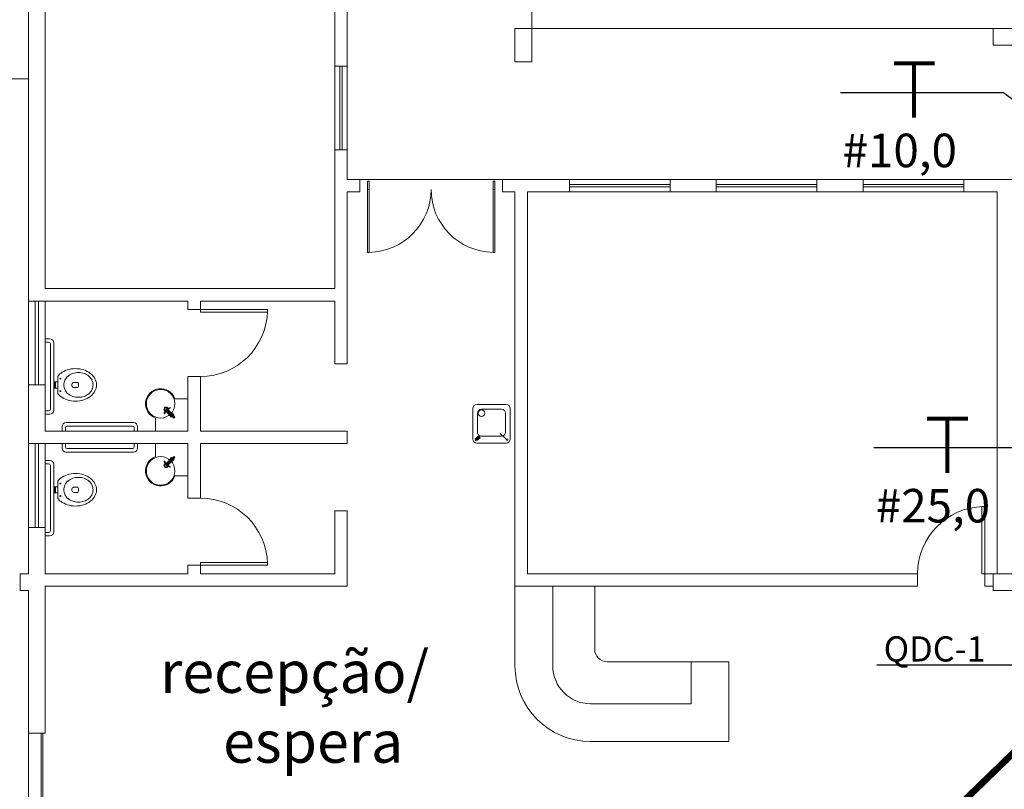
# Model space of a CAD drawing. Units: millimetres. Extents: x 10978 to 38438, y -12369 to 1801.
# Drawn here: x 19572 to 20746, y -6159 to -5242 of the extents above; entities that cross this region are included whole.
import ezdxf

# ---------------------------------------------------------------- set-up
doc = ezdxf.new("R2010")
doc.units = ezdxf.units.MM
doc.header["$LTSCALE"] = 6
doc.header["$MEASUREMENT"] = 0
doc.linetypes.add('DASHED2', pattern=[9.525, 6.35, -3.175])
for name, color, linetype in [('ARQUITETURA', 4, 'Continuous'), ('CIRCUITOS', 7, 'Continuous'), ('MÓVEIS', 21, 'Continuous'), ('QUADROS', 1, 'Continuous'), ('TEXTO', 223, 'Continuous'), ('TUB-ELÉTRICA', 5, 'Continuous')]:
    doc.layers.add(name, color=color, linetype=linetype)
doc.styles.add('ROMANS', font='romans.shx')
doc.styles.add('RSA', font='romans.shx')

# ---------------------------------------------------------------- blocks, each defined once
blk = doc.blocks.new('TERRA')
at = {"const_width": 1.2}
for points in [[(9.13, 8.4), (9.13, -8.4)], [(3.13, 7.8), (15.33, 7.8)]]:
    blk.add_lwpolyline(points, dxfattribs=at)
at = {"style": 'ROMANS', "flags": 1}
blk.add_attdef('C', (4.16, 12.11), '', height=10, dxfattribs=at)
at = {"style": 'ROMANS'}
blk.add_attdef('B', (4.16, -23.04), '', height=10, dxfattribs=at)

msp = doc.modelspace()

# ---------------------------------------------------------------- linework, layer by layer
at = {"layer": 'ARQUITETURA', "lineweight": 0}
for p, q in [((19583, -5902.3), (19583, -4007.3)), ((19603, -5562.3), (19603, -4222.3)), ((20183, -5252.3), (20183, -4402.3)), ((19963, -5432.3), (19963, -4897.3)), ((19948, -5562.3), (19948, -4922.3)), ((20183, -5252.3), (20743, -5252.3)), ((19948, -5297.3), (19963, -5297.3)), ((19954, -5397.3), (19954, -5297.3)), ((19957, -5397.3), (19957, -5297.3)), ((19143, -5312.3), (19583, -5312.3)), ((19948, -5397.3), (19963, -5397.3)), ((19978, -5432.3), (19963, -5432.3)), ((20148, -5432.3), (19978, -5432.3)), ((19978, -5447.3), (19978, -5432.3)), ((20148, -5432.3), (20228, -5432.3)), ((20148, -5432.3), (20148, -5447.3)), ((20228, -5447.3), (20228, -5432.3)), ((20228, -5432.3), (20348, -5432.3)), ((20348, -5447.3), (20348, -5432.3)), ((20348, -5432.3), (20403, -5432.3)), ((20403, -5447.3), (20403, -5432.3)), ((20403, -5432.3), (20523, -5432.3)), ((20523, -5447.3), (20523, -5432.3)), ((20523, -5432.3), (20578, -5432.3)), ((20578, -5447.3), (20578, -5432.3)), ((20578, -5432.3), (20698, -5432.3)), ((20698, -5447.3), (20698, -5432.3)), ((20698, -5432.3), (21028, -5432.3)), ((19987, -5444.3), (19989, -5444.3)), ((20139, -5444.3), (20137, -5444.3)), ((20228, -5438.3), (20348, -5438.3)), ((20228, -5441.3), (20348, -5441.3)), ((20403, -5438.3), (20523, -5438.3)), ((20403, -5441.3), (20523, -5441.3)), ((20578, -5438.3), (20698, -5438.3)), ((20578, -5441.3), (20698, -5441.3)), ((19963, -5652.3), (19963, -5447.3)), ((19978, -5447.3), (19963, -5447.3)), ((20163, -5447.3), (20148, -5447.3)), ((20163, -5447.3), (20163, -5917.3)), ((20178, -5447.3), (20228, -5447.3)), ((20178, -5447.3), (20178, -5902.3)), ((20228, -5447.3), (20348, -5447.3)), ((20348, -5447.3), (20403, -5447.3)), ((20403, -5447.3), (20523, -5447.3)), ((20523, -5447.3), (20578, -5447.3)), ((20578, -5447.3), (20698, -5447.3)), ((20698, -5447.3), (20738, -5447.3)), ((20738, -5902.3), (20738, -5447.3)), ((19603, -5562.3), (19948, -5562.3)), ((19603, -5577.3), (19583, -5577.3)), ((19591, -5677.3), (19591, -5577.3)), ((19595, -5677.3), (19595, -5577.3)), ((19603, -5732.3), (19603, -5577.3)), ((19603, -5577.3), (19773, -5577.3)), ((19773, -5577.3), (19773, -5587.3)), ((19773, -5587.3), (19788, -5587.3)), ((19788, -5577.3), (19788, -5587.3)), ((19788, -5577.3), (19948, -5577.3)), ((19948, -5652.3), (19948, -5577.3)), ((19963, -5652.3), (19948, -5652.3)), ((19773, -5667.3), (19788, -5667.3)), ((19773, -5667.3), (19773, -5732.3)), ((19788, -5667.3), (19788, -5732.3)), ((19603, -5677.3), (19583, -5677.3)), ((19603, -5732.3), (19773, -5732.3)), ((19788, -5732.3), (19963, -5732.3)), ((19963, -5732.3), (19963, -5747.3)), ((19603, -5747.3), (19583, -5747.3)), ((19591, -5847.3), (19591, -5747.3)), ((19595, -5847.3), (19595, -5747.3)), ((19603, -5902.3), (19603, -5747.3)), ((19603, -5747.3), (19773, -5747.3)), ((19773, -5747.3), (19773, -5812.3)), ((19788, -5747.3), (19963, -5747.3)), ((19788, -5747.3), (19788, -5812.3)), ((19773, -5812.3), (19788, -5812.3)), ((20723, -5822.3), (20719.5, -5822.3)), ((20719.5, -5822.3), (20719.5, -5902.3)), ((20723, -5902.3), (20723, -5822.3)), ((19963, -5827.3), (19948, -5827.3)), ((19948, -5902.3), (19948, -5827.3)), ((19963, -5827.3), (19963, -5917.3)), ((19603, -5847.3), (19583, -5847.3)), ((19773, -5892.3), (19788, -5892.3)), ((19773, -5892.3), (19773, -5902.3)), ((19788, -5892.3), (19788, -5902.3)), ((19603, -5902.3), (19773, -5902.3)), ((19788, -5902.3), (19948, -5902.3)), ((20643, -5902.3), (20178, -5902.3)), ((20643, -5917.3), (20643, -5902.3)), ((20719.5, -5902.3), (20723, -5902.3)), ((20733, -5902.3), (20723, -5902.3)), ((20723, -5917.3), (20723, -5902.3)), ((19583, -6092.3), (19583, -5922.3)), ((19603, -5917.3), (19963, -5917.3)), ((19603, -5917.3), (19603, -6092.3)), ((20643, -5917.3), (20163, -5917.3)), ((20733, -5917.3), (20723, -5917.3)), ((19583, -6092.3), (19583, -6312.3)), ((19603, -6092.3), (19583, -6092.3))]:
    msp.add_line(p, q, dxfattribs=at)
for points in [[(20183, -5252.3), (20163, -5252.3), (20163, -5292.3), (20183, -5292.3)], [(20773, -5272.3), (20773, -5252.3), (20733, -5252.3), (20733, -5272.3)], [(19987, -5434.3), (19987, -5519.3), (19989, -5519.3), (19989, -5434.3)], [(20139, -5434.3), (20139, -5519.3), (20137, -5519.3), (20137, -5434.3)], [(19868, -5587.3), (19868, -5590.8), (19788, -5590.8), (19788, -5587.3)], [(19868, -5892.3), (19868, -5888.8), (19788, -5888.8), (19788, -5892.3)], [(20733, -5902.3), (20733, -5922.3), (20773, -5922.3), (20773, -5902.3)], [(19600, -6202.3), (19600, -6092.3), (19598, -6092.3), (19598, -6202.3)]]:
    msp.add_lwpolyline(points, close=True, dxfattribs=at)
msp.add_lwpolyline([(19583, -5902.3), (19573, -5902.3), (19573, -5922.3), (19583, -5922.3)], dxfattribs=at)
for centre, radius, start, end in [((19988, -5444.3), 75, 270.7639, 0), ((20138, -5444.3), 75, 180, 269.2361), ((19788, -5587.3), 80, 270, 358.7469), ((19788, -5892.3), 80, 1.2531, 90), ((20723, -5902.3), 80, 91.2531, 180)]:
    msp.add_arc(centre, radius, start, end, dxfattribs=at)
at = {"layer": 'CIRCUITOS'}
for p, q in [((20551.2, -5328.6), (20745.5, -5328.6)), ((20745.5, -5328.6), (20850.3, -5407.5)), ((20590.8, -5752.1), (20785.1, -5752.1))]:
    msp.add_line(p, q, dxfattribs=at)
at = {"layer": 'MÓVEIS', "lineweight": 0, "ltscale": 0.1}
for p, q in [((19603, -5622.3), (19608, -5622.3)), ((19603, -5626.3), (19607, -5626.3)), ((19609, -5706.3), (19609, -5628.3)), ((19613, -5627.3), (19613, -5707.3)), ((19618, -5666.8), (19618, -5687.8)), ((19614, -5673.6), (19614, -5681.1)), ((19618, -5673.6), (19614, -5673.6)), ((19618, -5681.1), (19614, -5681.1)), ((19615, -5673.6), (19615, -5681.1)), ((19638, -5674.3), (19642, -5674.3)), ((19638.3, -5680.5), (19642, -5680.5)), ((19750.6, -5704.6), (19751.7, -5704.3)), ((19750.8, -5705.5), (19751.9, -5705.2)), ((19751.7, -5704.3), (19751.9, -5705.2)), ((19773, -5693.8), (19757.4, -5693.8)), ((19773, -5732.3), (19773, -5693.8)), ((20152.5, -5700.5), (20117.5, -5700.5)), ((19603, -5708.3), (19607, -5708.3)), ((19603, -5712.3), (19608, -5712.3)), ((19734.5, -5716.8), (19734.5, -5732.3)), ((19744.9, -5710.2), (19744.6, -5711.4)), ((19744.6, -5711.4), (19745.6, -5711.6)), ((19745.9, -5710.5), (19745.6, -5711.6)), ((19747.5, -5707.1), (19745.7, -5708.9)), ((19748.1, -5707.8), (19746.4, -5709.6)), ((19757, -5716.6), (19746.8, -5706.4)), ((19751.8, -5713.6), (19747.1, -5708.9)), ((19747.5, -5707.1), (19749.2, -5705.4)), ((19756, -5716.3), (19747.8, -5708.1)), ((19748.1, -5707.8), (19749.9, -5706)), ((19756.6, -5715.6), (19748.5, -5707.5)), ((19753.9, -5711.5), (19749.2, -5706.7)), ((19755.8, -5711.9), (19752.3, -5715.4)), ((19756.1, -5717), (19754.9, -5715.8)), ((19755.2, -5716.1), (19755.5, -5715.8)), ((19755.8, -5716.2), (19755.5, -5715.8)), ((19755.7, -5716.6), (19756.3, -5716)), ((19755.8, -5716.1), (19755.8, -5716.2)), ((19756.1, -5716.4), (19755.8, -5716.2)), ((19756.4, -5716.7), (19756, -5716.3)), ((19757.4, -5715.8), (19756.1, -5714.6)), ((19756.1, -5717), (19756.7, -5716.4)), ((19756.1, -5716.4), (19756.1, -5716.4)), ((19756.4, -5716.8), (19756.1, -5716.4)), ((19756.4, -5714.9), (19756.2, -5715.1)), ((19756.6, -5715.6), (19756.2, -5715.1)), ((19757, -5715.2), (19756.3, -5716)), ((19757.1, -5716.1), (19756.4, -5716.7)), ((19757.1, -5716.1), (19756.6, -5715.6)), ((19757.1, -5716.1), (19756.6, -5715.6)), ((19757.4, -5715.8), (19756.7, -5716.4)), ((20112.7, -5705.3), (20112.7, -5741.9)), ((20118.3, -5711.1), (20118.3, -5733.6)), ((20147, -5706.3), (20123.1, -5706.3)), ((20151.8, -5733.5), (20151.8, -5711.1)), ((20157.3, -5741.9), (20157.3, -5705.3)), ((19623, -5732.3), (19623, -5727.3)), ((19627, -5732.3), (19627, -5728.3)), ((19708, -5722.3), (19628, -5722.3)), ((19629, -5726.3), (19707, -5726.3)), ((19709, -5732.3), (19709, -5728.3)), ((19713, -5732.3), (19713, -5727.3)), ((19734.5, -5732.3), (19773, -5732.3)), ((20115.7, -5741.5), (20119.8, -5738.2)), ((20117.5, -5743.7), (20121.6, -5740.3)), ((20119.8, -5738.2), (20121.6, -5740.3)), ((20123.2, -5738.4), (20147, -5738.3)), ((20152.4, -5741.8), (20145.2, -5735.3)), ((19623, -5747.3), (19623, -5752.3)), ((19627, -5747.3), (19627, -5751.3)), ((19709, -5747.3), (19709, -5751.3)), ((19713, -5747.3), (19713, -5752.3)), ((19734.5, -5762.8), (19734.5, -5747.3)), ((19734.5, -5747.3), (19773, -5747.3)), ((19773, -5747.3), (19773, -5785.8)), ((20117.5, -5746.7), (20152.5, -5746.7)), ((19708, -5757.3), (19628, -5757.3)), ((19629, -5753.3), (19707, -5753.3)), ((19757, -5763), (19746.8, -5773.2)), ((19756, -5763.4), (19747.8, -5771.5)), ((19756.1, -5762.6), (19754.9, -5763.8)), ((19755.2, -5763.5), (19755.5, -5763.8)), ((19755.8, -5763.5), (19755.5, -5763.8)), ((19755.7, -5763.1), (19756.3, -5763.7)), ((19756.1, -5763.2), (19755.8, -5763.5)), ((19755.8, -5763.5), (19755.8, -5763.5)), ((19756.4, -5762.9), (19756, -5763.4)), ((19756.1, -5762.6), (19756.7, -5763.2)), ((19756.4, -5762.9), (19756.1, -5763.2)), ((19756.1, -5763.2), (19756.1, -5763.2)), ((19757.4, -5763.8), (19756.1, -5765.1)), ((19757, -5764.4), (19756.3, -5763.7)), ((19757.1, -5763.6), (19756.4, -5762.9)), ((19757.1, -5763.6), (19756.6, -5764)), ((19757.1, -5763.6), (19756.6, -5764)), ((19757.4, -5763.8), (19756.7, -5763.2)), ((19603, -5767.3), (19608, -5767.3)), ((19603, -5771.3), (19607, -5771.3)), ((19609, -5773.3), (19609, -5851.3)), ((19613, -5852.3), (19613, -5772.3)), ((19744.6, -5768.3), (19745.6, -5768)), ((19744.9, -5769.4), (19744.6, -5768.3)), ((19745.9, -5769.2), (19745.6, -5768)), ((19747.5, -5772.5), (19745.7, -5770.7)), ((19748.1, -5771.8), (19746.4, -5770.1)), ((19751.8, -5766.1), (19747.1, -5770.8)), ((19747.5, -5772.5), (19749.2, -5774.3)), ((19748.1, -5771.8), (19749.9, -5773.6)), ((19756.6, -5764), (19748.5, -5772.2)), ((19753.9, -5768.2), (19749.2, -5772.9)), ((19750.6, -5775), (19751.7, -5775.3)), ((19750.8, -5774.1), (19751.9, -5774.4)), ((19751.7, -5775.3), (19751.9, -5774.4)), ((19755.8, -5767.7), (19752.3, -5764.2)), ((19756.6, -5764), (19756.2, -5764.5)), ((19756.4, -5764.8), (19756.2, -5764.5)), ((19773, -5785.8), (19757.4, -5785.8)), ((19614, -5806.1), (19614, -5798.6)), ((19618, -5798.6), (19614, -5798.6)), ((19615, -5806.1), (19615, -5798.6)), ((19618, -5812.8), (19618, -5791.8)), ((19638.3, -5799.2), (19642, -5799.2)), ((19618, -5806.1), (19614, -5806.1)), ((19638, -5805.4), (19642, -5805.4)), ((19603, -5853.3), (19607, -5853.3)), ((19603, -5857.3), (19608, -5857.3)), ((20163, -5917.3), (20163, -6012.3)), ((20208, -5917.3), (20208, -6012.3)), ((20258, -5917.3), (20258, -5992.3)), ((20373, -6007.3), (20273, -6007.3)), ((20373, -6057.3), (20373, -6007.3)), ((20418, -6007.3), (20373, -6007.3)), ((20418, -6102.3), (20418, -6007.3)), ((20373, -6057.3), (20253, -6057.3)), ((20418, -6102.3), (20253, -6102.3))]:
    msp.add_line(p, q, dxfattribs=at)
for centre, radius in [((19621, -5669.8), 0.5), ((19621, -5684.8), 0.5), ((19740.5, -5699.8), 17), ((19747, -5706.3), 2.5), ((19747, -5706.3), 2), ((20123.1, -5711.1), 3.98), ((19740.5, -5779.8), 17), ((19747, -5773.3), 2.5), ((19747, -5773.3), 2), ((19621, -5794.8), 0.5), ((19621, -5809.8), 0.5)]:
    msp.add_circle(centre, radius, dxfattribs=at)
for centre, radius, start, end in [((19608, -5627.3), 5, 0, 90), ((19607, -5628.3), 2, 0, 90), ((19639, -5689.9), 32, 90, 107.8644), ((19639, -5689.9), 32, 72.1356, 90), ((19633.9, -5679.8), 20.6, 127.887, 140.8491), ((19637, -5683.7), 25.5, 107.8644, 127.887), ((19639.9, -5678.5), 15.3, 130.2757, 153.9486), ((19641.5, -5680.3), 17.6, 109.3399, 130.2757), ((19642.5, -5683.1), 20.6, 90, 109.3399), ((19642.5, -5683.1), 20.6, 70.6601, 90), ((19641, -5683.7), 25.5, 52.113, 72.1356), ((19643.5, -5680.3), 17.6, 49.7243, 70.6601), ((19645, -5678.5), 15.3, 26.0514, 49.7243), ((19644, -5679.8), 20.6, 28.0277, 52.113), ((19637.6, -5677.3), 12.6, 153.9486, 180), ((19637.6, -5677.3), 12.6, 180, 206.0514), ((19637.6, -5677.4), 3.16, 81.9676, 282.3031), ((19634.9, -5677.4), 7.72, 336.3943, 23.8881), ((19647.3, -5677.3), 12.6, 0, 26.0514), ((19647.3, -5677.3), 12.6, 333.9486, 360), ((19648.7, -5677.3), 15.3, 0, 28.0277), ((19648.7, -5677.3), 15.3, 331.9723, 360), ((19633.9, -5674.8), 20.6, 219.1509, 232.113), ((19637, -5670.9), 25.5, 232.113, 252.1356), ((19639.9, -5676.2), 15.3, 206.0514, 229.7243), ((19641.5, -5674.4), 17.6, 229.7243, 250.6601), ((19642.5, -5671.5), 20.6, 250.6601, 270), ((19642.5, -5671.5), 20.6, 270, 289.3399), ((19641, -5670.9), 25.5, 287.8644, 307.887), ((19643.5, -5674.4), 17.6, 289.3399, 310.2757), ((19645, -5676.2), 15.3, 310.2757, 333.9486), ((19644, -5674.8), 20.6, 307.887, 331.9723), ((19740.5, -5699.8), 18, 19.4712, 250.5288), ((19639, -5664.7), 32, 252.1356, 270), ((19639, -5664.7), 32, 270, 287.8644), ((19751.3, -5707.5), 2.95, 104.9997, 134.9999), ((20117.5, -5705.3), 4.8, 90, 180), ((20152.5, -5705.3), 4.8, 360, 90), ((19607, -5706.3), 2, 270, 0), ((19608, -5707.3), 5, 270, 0), ((19747.8, -5707.5), 1.5, 64.586, 205.4145), ((19751.3, -5707.5), 2, 104.9996, 134.9999), ((19754, -5713.7), 2.25, 147.2196, 304.7598), ((19754, -5713.7), 2.25, 325.2408, 122.7799), ((20123.1, -5711.1), 4.8, 90, 180), ((20147, -5711.1), 4.8, 0, 90), ((19628, -5727.3), 5, 90, 180), ((19629, -5728.3), 2, 90, 180), ((19707, -5728.3), 2, 0, 90), ((19708, -5727.3), 5, 360, 90), ((20123.1, -5733.6), 4.8, 180, 270.2345), ((20147, -5733.5), 4.8, 270.2345, 0), ((19629, -5751.3), 2, 180, 270), ((19707, -5751.3), 2, 270, 0), ((20117.5, -5741.9), 4.8, 180, 270), ((20116.5, -5742.6), 0.9, 90, 270), ((20116.5, -5742.6), 0.9, 270, 90), ((20152.5, -5741.9), 4.8, 270, 0), ((20153.7, -5742.6), 0.9, 90, 270), ((20153.7, -5742.6), 0.9, 270, 90), ((19628, -5752.3), 5, 180, 270), ((19708, -5752.3), 5, 270, 0), ((19740.5, -5779.8), 18, 109.4712, 340.5288), ((19754, -5765.9), 2.25, 55.2402, 212.7804), ((19607, -5773.3), 2, 0, 90), ((19608, -5772.3), 5, 0, 90), ((19747.8, -5772.1), 1.5, 154.5855, 295.414), ((19751.3, -5772.2), 2.95, 225.0001, 255.0003), ((19751.3, -5772.2), 2, 225.0001, 255.0004), ((19754, -5765.9), 2.25, 237.2201, 34.7592), ((19637, -5808.7), 25.5, 107.8644, 127.887), ((19639, -5814.9), 32, 90, 107.8644), ((19639, -5814.9), 32, 72.1356, 90), ((19641, -5808.7), 25.5, 52.113, 72.1356), ((19633.9, -5804.8), 20.6, 127.887, 140.8491), ((19637.6, -5802.3), 12.6, 153.9486, 180), ((19639.9, -5803.5), 15.3, 130.2757, 153.9486), ((19641.5, -5805.3), 17.6, 109.3399, 130.2757), ((19637.6, -5802.3), 3.16, 77.6969, 278.0324), ((19642.5, -5808.1), 20.6, 90, 109.3399), ((19634.9, -5802.3), 7.72, 336.1119, 23.6057), ((19642.5, -5808.1), 20.6, 70.6601, 90), ((19643.5, -5805.3), 17.6, 49.7243, 70.6601), ((19645, -5803.5), 15.3, 26.0514, 49.7243), ((19644, -5804.8), 20.6, 28.0277, 52.113), ((19647.3, -5802.3), 12.6, 0, 26.0514), ((19648.7, -5802.3), 15.3, 0, 28.0277), ((19637.6, -5802.3), 12.6, 180, 206.0514), ((19639.9, -5801.2), 15.3, 206.0514, 229.7243), ((19645, -5801.2), 15.3, 310.2757, 333.9486), ((19644, -5799.8), 20.6, 307.887, 331.9723), ((19647.3, -5802.3), 12.6, 333.9486, 360), ((19648.7, -5802.3), 15.3, 331.9723, 360), ((19633.9, -5799.8), 20.6, 219.1509, 232.113), ((19637, -5795.9), 25.5, 232.113, 252.1356), ((19639, -5789.7), 32, 252.1356, 270), ((19641.5, -5799.4), 17.6, 229.7243, 250.6601), ((19642.5, -5796.5), 20.6, 250.6601, 270), ((19639, -5789.7), 32, 270, 287.8644), ((19642.5, -5796.5), 20.6, 270, 289.3399), ((19641, -5795.9), 25.5, 287.8644, 307.887), ((19643.5, -5799.4), 17.6, 289.3399, 310.2757), ((19607, -5851.3), 2, 270, 0), ((19608, -5852.3), 5, 270, 0), ((20273, -5992.3), 15, 180, 270), ((20253, -6012.3), 90, 180, 270), ((20253, -6012.3), 45, 180, 270)]:
    msp.add_arc(centre, radius, start, end, dxfattribs=at)
at = {"layer": 'MÓVEIS', "lineweight": 0, "ltscale": 0.1, "extrusion": (0, 0, -1)}
for centre, radius, start, end in [((-19747.8, -5711), 2.95, 14.9999, 44.9999), ((-19747.8, -5711), 2, 14.9999, 44.9999), ((-19747.8, -5768.7), 2.95, 315.0001, 345.0001), ((-19747.8, -5768.7), 2, 315.0001, 345.0001)]:
    msp.add_arc(centre, radius, start, end, dxfattribs=at)
at = {"layer": 'MÓVEIS', "lineweight": 0, "ltscale": 0.1}
msp.add_solid([(20121.6, -5740.3), (20119.8, -5738.2), (20117.5, -5743.7), (20115.7, -5741.5)], dxfattribs=at)
at = {"layer": 'QUADROS'}
msp.add_line((20790, -6011.3), (20594.4, -6011.3), dxfattribs=at)
at = {"layer": 'TUB-ELÉTRICA', "linetype": 'DASHED2', "const_width": 8}
msp.add_lwpolyline([(20567.8, -6299.7), (20949.5, -5929.3)], dxfattribs=at)

# ---------------------------------------------------------------- block references
ref = msp.add_blockref('TERRA', (20602.2, -5325.3), dxfattribs=dict(xscale=4, yscale=4, zscale=4))
ref.add_attrib('B', '#10,0', (20553.6, -5417.8), dxfattribs={"height": 40, "style": 'ROMANS'})
ref = msp.add_blockref('TERRA', (20641.8, -5748.7), dxfattribs=dict(xscale=4, yscale=4, zscale=4))
ref.add_attrib('B', '#25,0', (20593.2, -5841.3), dxfattribs={"height": 40, "style": 'ROMANS'})

# ---------------------------------------------------------------- texts
at = {"layer": 'QUADROS', "style": 'ROMANS'}
msp.add_text('QDC-1', height=30, dxfattribs=at).set_placement((20602.6, -6007))
at = {"layer": 'TEXTO', "style": 'RSA'}
for s, p in [('recepção/', (19740, -6044.4, 4.5)), ('espera', (19815, -6127.7, 4.5))]:
    msp.add_text(s, height=50, dxfattribs=at).set_placement(p)

doc.saveas('drawing.dxf')
